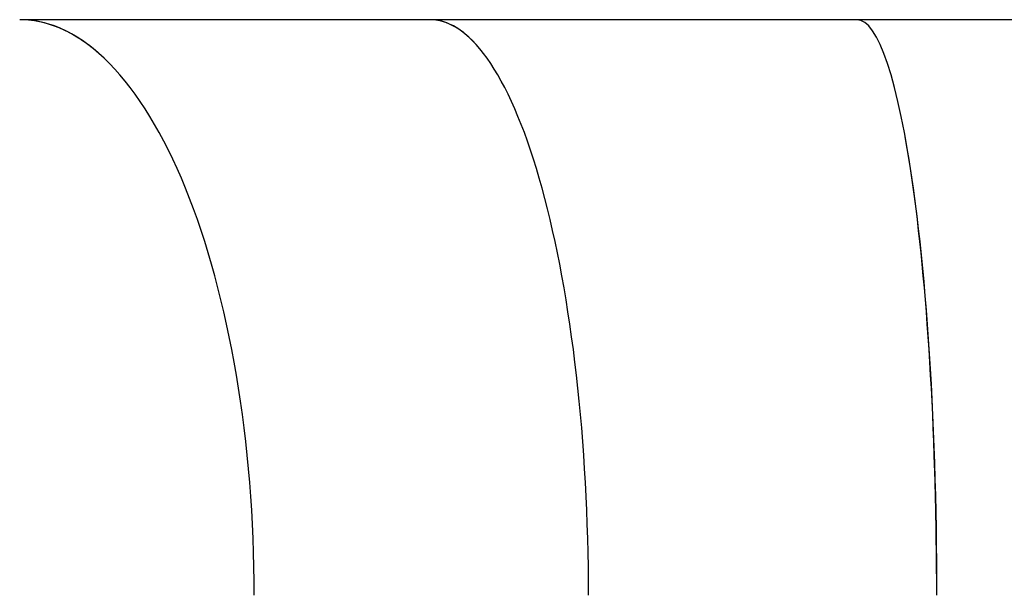
# Model space of a CAD drawing. Units: millimetres. Extents: x 0 to 2115, y 0 to 1488.
# Drawn here: x 666 to 734, y 1174 to 1214 of the extents above; entities that cross this region are included whole.
import ezdxf

# ---------------------------------------------------------------- set-up
doc = ezdxf.new("R2010")
doc.units = ezdxf.units.MM
doc.header["$LTSCALE"] = 50

msp = doc.modelspace()

# ---------------------------------------------------------------- linework, layer by layer
at = {"color": 7, "linetype": 'Continuous', "lineweight": 25}
for p, q in [((694.3815071, 1213.5015596), (666.4204914, 1213.5015596)), ((723.494466, 1213.5015596), (694.3882305, 1213.5015596)), ((740.629943, 1213.5015596), (723.494466, 1213.5015596))]:
    msp.add_line(p, q, dxfattribs=at)
for centre, major_axis, ratio, start_param, end_param in [((666.4141064, 1174.2515587), (0, 39.25), 0.4077298525, 5.9439446634, 6.2831853072), ((666.4204959, 1174.2515587), (0, 39.25), 0.4072406513, 4.7123889804, 6.2831853072), ((694.3815198, 1174.2515587), (0, 39.25), 0.2757957028, 5.9439460991, 6.2831853072), ((694.3882438, 1174.2515587), (0, 39.25), 0.2752808927, 4.7123889804, 6.2831853072), ((723.4944527, 1174.2515587), (0, 39.25), 0.1384524221, 4.7123889804, 6.2831853072), ((723.4693174, 1174.2515587), (0, 39.25), 0.1395129475, 4.7123889804, 5.6348751265), ((723.4693174, 1174.2515587), (0, 39.05), 0.139870215, 4.7123889804, 4.9592299207)]:
    msp.add_ellipse(centre, major_axis=major_axis, ratio=ratio, start_param=start_param, end_param=end_param, dxfattribs=at)

doc.saveas('drawing.dxf')
